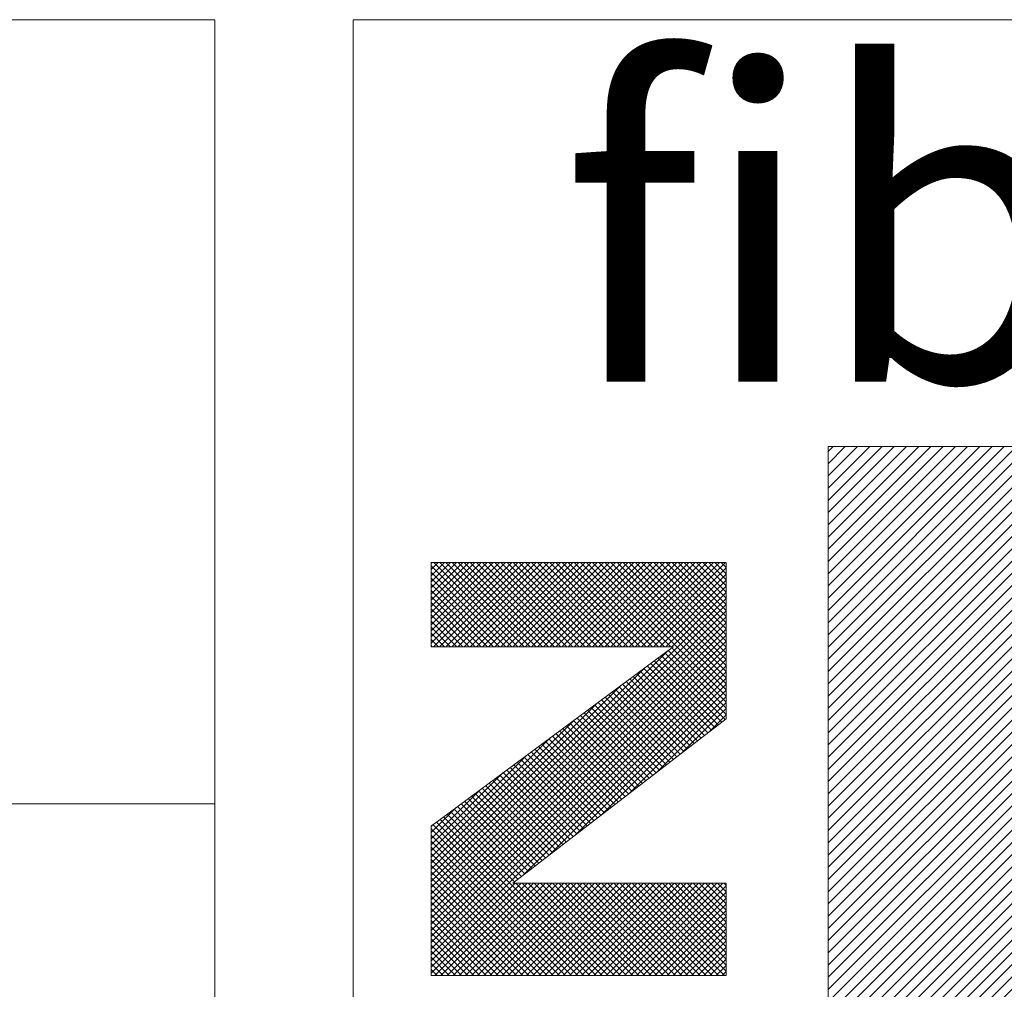
# Model space of a CAD drawing. Extents: x -550 to 169, y -151 to 333.
# Drawn here: x -217 to -210, y -49 to -42 of the extents above; entities that cross this region are included whole.
import ezdxf

# ---------------------------------------------------------------- set-up
doc = ezdxf.new("R2010")
doc.units = 0
doc.header["$MEASUREMENT"] = 0
doc.layers.get('0').update_dxf_attribs({"lineweight": 0})
for name, color, linetype, lineweight in [('1', 7, 'Continuous', 0), ('FIBERGLASS', 7, 'Continuous', 0), ('TITLEBLOCK', 95, 'Continuous', 0)]:
    doc.layers.add(name, color=color, linetype=linetype, lineweight=lineweight)
doc.styles.add('EDONFIBLOGO1', font='txt', dxfattribs={"height": 0.3125})

# ---------------------------------------------------------------- blocks, each defined once
blk = doc.blocks.new('_X132')
at = {"color": 0, "ltscale": 4}
for p, q in [((147.2483, 44.1212), (147.5396, 44.4125)), ((147.2483, 44.1433), (147.5175, 44.4125)), ((147.2483, 44.1654), (147.4954, 44.4125)), ((147.2483, 44.1875), (147.4733, 44.4125)), ((147.2483, 44.2096), (147.4512, 44.4125)), ((147.2483, 44.2317), (147.4291, 44.4125)), ((147.2483, 44.2538), (147.407, 44.4125)), ((147.2483, 44.2759), (147.3849, 44.4125)), ((147.2483, 44.298), (147.3628, 44.4125)), ((147.2483, 44.3201), (147.3407, 44.4125)), ((147.2483, 44.3422), (147.3186, 44.4125)), ((147.2483, 44.3643), (147.2965, 44.4125)), ((147.2483, 44.3864), (147.2744, 44.4125)), ((147.2483, 44.4085), (147.2523, 44.4125)), ((147.2572, 44.108), (147.5617, 44.4125)), ((147.5621, 44.108), (147.2577, 44.4125)), ((147.2793, 44.108), (147.5838, 44.4125)), ((147.5842, 44.108), (147.2798, 44.4125)), ((147.3014, 44.108), (147.6059, 44.4125)), ((147.6063, 44.108), (147.3019, 44.4125)), ((147.3235, 44.108), (147.628, 44.4125)), ((147.6284, 44.108), (147.324, 44.4125)), ((147.3456, 44.108), (147.6501, 44.4125)), ((147.6505, 44.108), (147.3461, 44.4125)), ((147.3677, 44.108), (147.6722, 44.4125)), ((147.6726, 44.108), (147.3682, 44.4125)), ((147.3898, 44.108), (147.6942, 44.4125)), ((147.6947, 44.108), (147.3902, 44.4125)), ((147.4119, 44.108), (147.7163, 44.4125)), ((147.7168, 44.108), (147.4123, 44.4125)), ((147.434, 44.108), (147.7384, 44.4125)), ((147.7389, 44.108), (147.4344, 44.4125)), ((147.4561, 44.108), (147.7605, 44.4125)), ((147.761, 44.108), (147.4565, 44.4125)), ((147.4782, 44.108), (147.7826, 44.4125)), ((147.7831, 44.108), (147.4786, 44.4125)), ((147.5003, 44.108), (147.8047, 44.4125)), ((147.8052, 44.108), (147.5007, 44.4125)), ((147.5224, 44.108), (147.8268, 44.4125)), ((147.8273, 44.108), (147.5228, 44.4125)), ((147.5444, 44.108), (147.8489, 44.4125)), ((147.8494, 44.108), (147.5449, 44.4125)), ((147.5665, 44.108), (147.871, 44.4125)), ((147.8715, 44.108), (147.567, 44.4125)), ((147.5886, 44.108), (147.8931, 44.4125)), ((147.8936, 44.108), (147.5891, 44.4125)), ((147.6107, 44.108), (147.9152, 44.4125)), ((147.9157, 44.108), (147.6112, 44.4125)), ((147.6328, 44.108), (147.9373, 44.4125)), ((147.9378, 44.108), (147.6333, 44.4125)), ((147.6549, 44.108), (147.9594, 44.4125)), ((147.9599, 44.108), (147.6554, 44.4125)), ((147.677, 44.108), (147.9815, 44.4125)), ((147.982, 44.108), (147.6775, 44.4125)), ((147.6991, 44.108), (148.0036, 44.4125)), ((148.0041, 44.108), (147.6996, 44.4125)), ((147.7212, 44.108), (148.0257, 44.4125)), ((148.0262, 44.108), (147.7217, 44.4125)), ((147.7433, 44.108), (148.0478, 44.4125)), ((148.0483, 44.108), (147.7438, 44.4125)), ((147.7654, 44.108), (148.0699, 44.4125)), ((148.0704, 44.108), (147.7659, 44.4125)), ((147.7875, 44.108), (148.092, 44.4125)), ((148.0925, 44.108), (147.788, 44.4125)), ((147.8096, 44.108), (148.1141, 44.4125)), ((148.1146, 44.108), (147.8101, 44.4125)), ((147.8317, 44.108), (148.1362, 44.4125)), ((148.3151, 43.9295), (147.8322, 44.4125)), ((147.8538, 44.108), (148.1583, 44.4125)), ((148.3151, 43.9516), (147.8543, 44.4125)), ((147.8759, 44.108), (148.1804, 44.4125)), ((148.3151, 43.9737), (147.8764, 44.4125)), ((147.898, 44.108), (148.2025, 44.4125)), ((148.3151, 43.9958), (147.8985, 44.4125)), ((147.9201, 44.108), (148.2246, 44.4125)), ((148.3151, 44.0179), (147.9206, 44.4125)), ((147.9422, 44.108), (148.2467, 44.4125)), ((148.3151, 44.04), (147.9427, 44.4125)), ((147.9643, 44.108), (148.2688, 44.4125)), ((148.3151, 44.0621), (147.9648, 44.4125)), ((147.9864, 44.108), (148.2909, 44.4125)), ((148.3151, 44.0842), (147.9869, 44.4125)), ((148.0085, 44.108), (148.313, 44.4125)), ((148.3151, 44.1063), (148.009, 44.4125)), ((148.3151, 44.1284), (148.0311, 44.4125)), ((148.3151, 44.1505), (148.0532, 44.4125)), ((148.3151, 44.1726), (148.0753, 44.4125)), ((148.3151, 44.1947), (148.0974, 44.4125)), ((148.3151, 44.2168), (148.1195, 44.4125)), ((148.3151, 44.2389), (148.1415, 44.4125)), ((148.3151, 44.261), (148.1636, 44.4125)), ((148.3151, 44.2831), (148.1857, 44.4125)), ((148.3151, 44.3052), (148.2078, 44.4125)), ((148.3151, 44.3273), (148.2299, 44.4125)), ((148.3151, 44.3494), (148.252, 44.4125)), ((148.3151, 44.3715), (148.2741, 44.4125)), ((148.3151, 44.3936), (148.2962, 44.4125)), ((147.54, 44.108), (147.2483, 44.3997)), ((147.518, 44.108), (147.2483, 44.3776)), ((148.0306, 44.108), (148.3151, 44.3925)), ((147.4959, 44.108), (147.2483, 44.3555)), ((148.0527, 44.108), (148.3151, 44.3704)), ((148.0748, 44.108), (148.3151, 44.3483)), ((147.4738, 44.108), (147.2483, 44.3334)), ((147.4517, 44.108), (147.2483, 44.3113)), ((148.0969, 44.108), (148.3151, 44.3262)), ((148.119, 44.108), (148.3151, 44.3041)), ((147.4296, 44.108), (147.2483, 44.2892)), ((147.2483, 43.2152), (148.3151, 44.282)), ((147.4075, 44.108), (147.2483, 44.2671)), ((147.2483, 43.1932), (148.3151, 44.26)), ((147.3854, 44.108), (147.2483, 44.245)), ((147.2483, 43.1711), (148.3151, 44.2379)), ((147.3633, 44.108), (147.2483, 44.2229)), ((147.2483, 43.149), (148.3151, 44.2158)), ((147.3412, 44.108), (147.2483, 44.2008)), ((147.2483, 43.1269), (148.3151, 44.1937)), ((147.3191, 44.108), (147.2483, 44.1787)), ((147.2483, 43.1048), (148.3151, 44.1716)), ((147.297, 44.108), (147.2483, 44.1566)), ((147.2483, 43.0827), (148.3151, 44.1495)), ((147.2749, 44.108), (147.2483, 44.1345)), ((147.2483, 43.0606), (148.3151, 44.1274)), ((147.2528, 44.108), (147.2483, 44.1124)), ((147.2483, 43.0385), (148.3151, 44.1053)), ((147.2483, 43.2373), (148.1056, 44.0946)), ((148.3151, 43.8853), (148.1057, 44.0947)), ((148.3151, 43.9074), (148.1184, 44.1041)), ((147.2483, 43.0164), (148.3151, 44.0832)), ((147.2483, 42.9943), (148.3151, 44.0611)), ((148.2864, 43.8257), (148.055, 44.0571)), ((148.2989, 43.8353), (148.0677, 44.0665)), ((148.3114, 43.8449), (148.0804, 44.0759)), ((148.3151, 43.8632), (148.093, 44.0853)), ((147.2483, 42.9722), (148.3151, 44.039)), ((147.2483, 43.2594), (148.0204, 44.0315)), ((148.2365, 43.7872), (148.0042, 44.0195)), ((148.249, 43.7968), (148.0169, 44.0289)), ((148.2615, 43.8064), (148.0296, 44.0383)), ((148.2739, 43.816), (148.0423, 44.0477)), ((147.5797, 43.2814), (148.3151, 44.0169)), ((147.6758, 43.3554), (148.3151, 43.9948)), ((148.199, 43.7584), (147.9661, 43.9913)), ((148.2115, 43.768), (147.9788, 44.0007)), ((148.224, 43.7776), (147.9915, 44.0101)), ((147.2483, 43.2815), (147.9352, 43.9685)), ((147.7719, 43.4294), (148.3151, 43.9727)), ((147.868, 43.5034), (148.3151, 43.9506)), ((148.1491, 43.7199), (147.9153, 43.9537)), ((148.1616, 43.7295), (147.928, 43.9631)), ((148.1741, 43.7391), (147.9407, 43.9725)), ((148.1865, 43.7487), (147.9534, 43.9819)), ((148.0992, 43.6815), (147.8645, 43.9161)), ((148.1116, 43.6911), (147.8772, 43.9255)), ((148.1241, 43.7007), (147.8899, 43.9349)), ((148.1366, 43.7103), (147.9026, 43.9443)), ((147.964, 43.5774), (148.3151, 43.9285)), ((147.2483, 43.3036), (147.8501, 43.9054)), ((148.0492, 43.643), (147.8138, 43.8785)), ((148.0617, 43.6526), (147.8264, 43.8879)), ((148.0742, 43.6622), (147.8391, 43.8973)), ((148.0867, 43.6718), (147.8518, 43.9067)), ((148.0601, 43.6514), (148.3151, 43.9064)), ((148.1562, 43.7254), (148.3151, 43.8843)), ((147.2483, 43.3257), (147.7649, 43.8423)), ((148.0118, 43.6142), (147.7757, 43.8503)), ((148.0243, 43.6238), (147.7884, 43.8597)), ((148.0367, 43.6334), (147.8011, 43.8691)), ((148.2523, 43.7994), (148.3151, 43.8622)), ((147.9618, 43.5757), (147.7249, 43.8127)), ((147.9743, 43.5853), (147.7376, 43.8221)), ((147.9868, 43.5949), (147.7503, 43.8315)), ((147.9993, 43.6045), (147.763, 43.8409)), ((147.2483, 43.3478), (147.6797, 43.7792)), ((147.9119, 43.5373), (147.6741, 43.7751)), ((147.9244, 43.5469), (147.6868, 43.7845)), ((147.9369, 43.5565), (147.6995, 43.7939)), ((147.9494, 43.5661), (147.7122, 43.8033)), ((147.862, 43.4988), (147.6233, 43.7374)), ((147.8745, 43.5084), (147.636, 43.7469)), ((147.8869, 43.518), (147.6487, 43.7563)), ((147.8994, 43.5276), (147.6614, 43.7657)), ((147.2483, 43.3699), (147.5945, 43.7161)), ((147.812, 43.4604), (147.5725, 43.6998)), ((147.8245, 43.47), (147.5852, 43.7092)), ((147.837, 43.4796), (147.5979, 43.7186)), ((147.8495, 43.4892), (147.6106, 43.728)), ((147.7746, 43.4315), (147.5345, 43.6716)), ((147.7871, 43.4411), (147.5472, 43.681)), ((147.7995, 43.4507), (147.5598, 43.6904)), ((147.2483, 43.392), (147.5094, 43.653)), ((147.7246, 43.3931), (147.4837, 43.634)), ((147.7371, 43.4027), (147.4964, 43.6434)), ((147.7496, 43.4123), (147.5091, 43.6528)), ((147.7621, 43.4219), (147.5218, 43.6622)), ((147.6747, 43.3546), (147.4329, 43.5964)), ((147.6872, 43.3642), (147.4456, 43.6058)), ((147.6997, 43.3738), (147.4583, 43.6152)), ((147.7122, 43.3834), (147.471, 43.6246)), ((147.2483, 43.4141), (147.4242, 43.59)), ((147.6248, 43.3162), (147.3821, 43.5588)), ((147.6373, 43.3258), (147.3948, 43.5682)), ((147.6497, 43.3354), (147.4075, 43.5776)), ((147.6622, 43.345), (147.4202, 43.587)), ((147.2483, 43.4362), (147.339, 43.5269)), ((147.5748, 43.2777), (147.3313, 43.5212)), ((147.5873, 43.2873), (147.344, 43.5306)), ((147.5998, 43.2969), (147.3567, 43.54)), ((147.6123, 43.3065), (147.3694, 43.5494)), ((147.8667, 42.9195), (147.2932, 43.493)), ((147.5499, 43.2585), (147.3059, 43.5024)), ((147.5624, 43.2681), (147.3186, 43.5118)), ((147.2483, 43.4583), (147.2538, 43.4638)), ((147.7783, 42.9195), (147.2483, 43.4495)), ((147.8004, 42.9195), (147.2552, 43.4648)), ((147.8225, 42.9195), (147.2679, 43.4742)), ((147.8446, 42.9195), (147.2806, 43.4836)), ((147.7562, 42.9195), (147.2483, 43.4274)), ((147.7341, 42.9195), (147.2483, 43.4053)), ((147.712, 42.9195), (147.2483, 43.3832)), ((147.6899, 42.9195), (147.2483, 43.3611)), ((147.6678, 42.9195), (147.2483, 43.339)), ((147.6457, 42.9195), (147.2483, 43.3169)), ((147.6236, 42.9195), (147.2483, 43.2948)), ((147.6016, 42.9195), (147.2483, 43.2728)), ((147.2483, 42.928), (147.5738, 43.2535)), ((147.2483, 42.9501), (147.5517, 43.2535)), ((147.5795, 42.9195), (147.2483, 43.2507)), ((147.262, 42.9195), (147.5959, 43.2535)), ((147.2841, 42.9195), (147.618, 43.2535)), ((147.3062, 42.9195), (147.6401, 43.2535)), ((147.3283, 42.9195), (147.6622, 43.2535)), ((147.3504, 42.9195), (147.6843, 43.2535)), ((147.3725, 42.9195), (147.7064, 43.2535)), ((147.3946, 42.9195), (147.7285, 43.2535)), ((147.4167, 42.9195), (147.7506, 43.2535)), ((147.4388, 42.9195), (147.7727, 43.2535)), ((147.4609, 42.9195), (147.7948, 43.2535)), ((147.4829, 42.9195), (147.8169, 43.2535)), ((147.505, 42.9195), (147.839, 43.2535)), ((147.5271, 42.9195), (147.8611, 43.2535)), ((147.5492, 42.9195), (147.8832, 43.2535)), ((147.8888, 42.9195), (147.5549, 43.2535)), ((147.5713, 42.9195), (147.9053, 43.2535)), ((147.9109, 42.9195), (147.577, 43.2535)), ((147.5934, 42.9195), (147.9274, 43.2535)), ((147.933, 42.9195), (147.5991, 43.2535)), ((147.6155, 42.9195), (147.9495, 43.2535)), ((147.9551, 42.9195), (147.6212, 43.2535)), ((147.6376, 42.9195), (147.9716, 43.2535)), ((147.9772, 42.9195), (147.6433, 43.2535)), ((147.6597, 42.9195), (147.9937, 43.2535)), ((147.9993, 42.9195), (147.6654, 43.2535)), ((147.6818, 42.9195), (148.0158, 43.2535)), ((148.0214, 42.9195), (147.6875, 43.2535)), ((147.7039, 42.9195), (148.0379, 43.2535)), ((148.0435, 42.9195), (147.7095, 43.2535)), ((147.726, 42.9195), (148.06, 43.2535)), ((148.0656, 42.9195), (147.7316, 43.2535)), ((147.7481, 42.9195), (148.0821, 43.2535)), ((148.0877, 42.9195), (147.7537, 43.2535)), ((147.7702, 42.9195), (148.1042, 43.2535)), ((148.1098, 42.9195), (147.7758, 43.2535)), ((147.7923, 42.9195), (148.1263, 43.2535)), ((148.1319, 42.9195), (147.7979, 43.2535)), ((147.8144, 42.9195), (148.1483, 43.2535)), ((148.154, 42.9195), (147.82, 43.2535)), ((147.8365, 42.9195), (148.1704, 43.2535)), ((148.1761, 42.9195), (147.8421, 43.2535)), ((147.8586, 42.9195), (148.1925, 43.2535)), ((148.1982, 42.9195), (147.8642, 43.2535)), ((147.8807, 42.9195), (148.2146, 43.2535)), ((148.2203, 42.9195), (147.8863, 43.2535)), ((147.9028, 42.9195), (148.2367, 43.2535)), ((148.2424, 42.9195), (147.9084, 43.2535)), ((147.9249, 42.9195), (148.2588, 43.2535)), ((148.2645, 42.9195), (147.9305, 43.2535)), ((147.947, 42.9195), (148.2809, 43.2535)), ((148.2866, 42.9195), (147.9526, 43.2535)), ((147.9691, 42.9195), (148.303, 43.2535)), ((148.3087, 42.9195), (147.9747, 43.2535)), ((147.9912, 42.9195), (148.3151, 43.2435)), ((148.3151, 42.9352), (147.9968, 43.2535)), ((148.3151, 42.9573), (148.0189, 43.2535)), ((148.3151, 42.9793), (148.041, 43.2535)), ((148.3151, 43.0014), (148.0631, 43.2535)), ((148.3151, 43.0235), (148.0852, 43.2535)), ((148.3151, 43.0456), (148.1073, 43.2535)), ((148.3151, 43.0677), (148.1294, 43.2535)), ((148.3151, 43.0898), (148.1515, 43.2535)), ((148.3151, 43.1119), (148.1736, 43.2535)), ((148.3151, 43.134), (148.1957, 43.2535)), ((148.3151, 43.1561), (148.2178, 43.2535)), ((148.3151, 43.1782), (148.2399, 43.2535)), ((148.3151, 43.2003), (148.262, 43.2535)), ((148.3151, 43.2224), (148.2841, 43.2535)), ((148.3151, 43.2445), (148.3062, 43.2535)), ((147.5574, 42.9195), (147.2483, 43.2286)), ((147.5353, 42.9195), (147.2483, 43.2065)), ((148.0133, 42.9195), (148.3151, 43.2214)), ((147.5132, 42.9195), (147.2483, 43.1844)), ((148.0354, 42.9195), (148.3151, 43.1993)), ((148.0575, 42.9195), (148.3151, 43.1772)), ((147.4911, 42.9195), (147.2483, 43.1623)), ((147.469, 42.9195), (147.2483, 43.1402)), ((148.0796, 42.9195), (148.3151, 43.1551)), ((148.1017, 42.9195), (148.3151, 43.133)), ((147.4469, 42.9195), (147.2483, 43.1181)), ((147.4248, 42.9195), (147.2483, 43.096)), ((148.1238, 42.9195), (148.3151, 43.1109)), ((147.4027, 42.9195), (147.2483, 43.0739)), ((148.1459, 42.9195), (148.3151, 43.0888)), ((148.168, 42.9195), (148.3151, 43.0667)), ((147.3806, 42.9195), (147.2483, 43.0518)), ((147.3585, 42.9195), (147.2483, 43.0297)), ((148.1901, 42.9195), (148.3151, 43.0446)), ((148.2122, 42.9195), (148.3151, 43.0225)), ((147.3364, 42.9195), (147.2483, 43.0076)), ((148.2342, 42.9195), (148.3151, 43.0004)), ((147.3143, 42.9195), (147.2483, 42.9855)), ((147.2922, 42.9195), (147.2483, 42.9634)), ((148.2563, 42.9195), (148.3151, 42.9783)), ((148.2784, 42.9195), (148.3151, 42.9562)), ((147.2701, 42.9195), (147.2483, 42.9413)), ((148.3005, 42.9195), (148.3151, 42.9341))]:
    blk.add_line(p, q, dxfattribs=at)
blk = doc.blocks.new('_X130')
at = {"color": 0, "ltscale": 2}
for p, q in [((-8.4788, 3.1222), (-8.0943, 3.5067)), ((-8.4788, 3.1442), (-8.1164, 3.5067)), ((-8.4788, 3.1663), (-8.1385, 3.5067)), ((-8.4788, 3.1884), (-8.1606, 3.5067)), ((-8.4788, 3.2105), (-8.1827, 3.5067)), ((-8.4788, 3.2326), (-8.2048, 3.5067)), ((-8.4788, 3.2547), (-8.2269, 3.5067)), ((-8.4788, 3.2768), (-8.249, 3.5067)), ((-8.4788, 3.2989), (-8.271, 3.5067)), ((-8.4788, 3.321), (-8.2931, 3.5067)), ((-8.4788, 3.3431), (-8.3152, 3.5067)), ((-8.4788, 3.3652), (-8.3373, 3.5067)), ((-8.4788, 3.3873), (-8.3594, 3.5067)), ((-8.4788, 3.4094), (-8.3815, 3.5067)), ((-8.4788, 3.4315), (-8.4036, 3.5067)), ((-8.4788, 3.4536), (-8.4257, 3.5067)), ((-8.4788, 3.4757), (-8.4478, 3.5067)), ((-8.4788, 3.4978), (-8.4699, 3.5067)), ((-8.4788, 3.1001), (-8.0805, 3.4984)), ((-8.4788, 3.078), (-8.0681, 3.4887)), ((-8.4788, 3.0559), (-8.0557, 3.479)), ((-8.4788, 3.0338), (-8.0433, 3.4693)), ((-8.4788, 3.0117), (-8.0309, 3.4596)), ((-8.4788, 2.9896), (-8.0185, 3.4499)), ((-8.4788, 2.9675), (-8.0061, 3.4402)), ((-8.4788, 2.9454), (-7.9937, 3.4305)), ((-8.4788, 2.9233), (-7.9813, 3.4208)), ((-8.4788, 2.9012), (-7.9689, 3.4111)), ((-8.4788, 2.8791), (-7.9565, 3.4014)), ((-8.4788, 2.857), (-7.9441, 3.3917)), ((-8.4788, 2.8349), (-7.9317, 3.3821)), ((-8.4788, 2.8128), (-7.9193, 3.3724)), ((-8.4788, 2.7907), (-7.9068, 3.3627)), ((-8.4788, 2.7686), (-7.8944, 3.353)), ((-8.4788, 2.7465), (-7.882, 3.3433)), ((-8.4788, 2.7244), (-7.8696, 3.3336)), ((-8.4788, 2.7023), (-7.8572, 3.3239)), ((-8.4788, 2.6802), (-7.8448, 3.3142)), ((-8.4788, 2.6581), (-7.8324, 3.3045)), ((-8.4788, 2.636), (-7.82, 3.2948)), ((-8.4788, 2.6139), (-7.8076, 3.2851)), ((-8.4788, 2.5918), (-7.7952, 3.2754)), ((-8.4788, 2.5697), (-7.7828, 3.2657)), ((-8.4788, 2.5476), (-7.7704, 3.256)), ((-8.4788, 2.5255), (-7.758, 3.2463)), ((-8.4788, 2.5034), (-7.7456, 3.2366)), ((-8.4788, 2.4813), (-7.7332, 3.2269)), ((-8.4788, 2.4592), (-7.7208, 3.2173)), ((-8.4788, 2.4371), (-7.7084, 3.2076)), ((-8.4788, 2.415), (-7.696, 3.1979)), ((-8.4788, 2.3929), (-7.6836, 3.1882)), ((-8.4788, 2.3709), (-7.6712, 3.1785)), ((-8.4788, 2.3488), (-7.6588, 3.1688)), ((-8.4788, 2.3267), (-7.6464, 3.1591)), ((-8.4788, 2.3046), (-7.634, 3.1494)), ((-8.4788, 2.2825), (-7.6216, 3.1397)), ((-8.4788, 2.2604), (-7.6092, 3.13)), ((-8.4788, 2.2383), (-7.5968, 3.1203)), ((-8.4788, 2.2162), (-7.5844, 3.1106)), ((-8.4788, 2.1941), (-7.572, 3.1009)), ((-8.4788, 2.172), (-7.5596, 3.0912)), ((-8.4788, 2.1499), (-7.5472, 3.0815)), ((-8.4788, 2.1278), (-7.5348, 3.0718)), ((-8.4788, 2.1057), (-7.5224, 3.0622)), ((-8.4788, 2.0836), (-7.5099, 3.0525)), ((-8.4788, 2.0615), (-7.4975, 3.0428)), ((-8.4788, 2.0394), (-7.4851, 3.0331)), ((-8.4788, 2.0173), (-7.4727, 3.0234)), ((-8.4788, 1.9952), (-7.4603, 3.0137)), ((-8.4788, 1.9731), (-7.4479, 3.004)), ((-8.4788, 1.951), (-7.4355, 2.9943)), ((-8.4788, 1.9289), (-7.4231, 2.9846)), ((-8.4788, 1.9068), (-7.4107, 2.9749)), ((-8.4788, 1.8847), (-7.3983, 2.9652)), ((-8.4676, 1.8738), (-7.3859, 2.9555)), ((-8.4455, 1.8738), (-7.3735, 2.9458)), ((-8.4234, 1.8738), (-7.3611, 2.9361)), ((-8.4013, 1.8738), (-7.3487, 2.9264)), ((-8.3792, 1.8738), (-7.3363, 2.9167)), ((-8.3571, 1.8738), (-7.3239, 2.907)), ((-8.335, 1.8738), (-7.3115, 2.8974)), ((-8.3129, 1.8738), (-7.2991, 2.8877)), ((-8.2908, 1.8738), (-7.2867, 2.878)), ((-8.2687, 1.8738), (-7.2743, 2.8683)), ((-8.2466, 1.8738), (-7.2619, 2.8586)), ((-8.2245, 1.8738), (-7.2495, 2.8489)), ((-8.2025, 1.8738), (-7.2371, 2.8392)), ((-8.1804, 1.8738), (-7.2247, 2.8295)), ((-8.1583, 1.8738), (-7.2123, 2.8198)), ((-8.1362, 1.8738), (-7.1999, 2.8101)), ((-8.1141, 1.8738), (-7.1875, 2.8004)), ((-8.092, 1.8738), (-7.1751, 2.7907)), ((-8.0699, 1.8738), (-7.1627, 2.781)), ((-8.0478, 1.8738), (-7.1503, 2.7713)), ((-8.0257, 1.8738), (-7.1379, 2.7616)), ((-8.0036, 1.8738), (-7.1255, 2.7519)), ((-7.9815, 1.8738), (-7.113, 2.7423)), ((-7.9594, 1.8738), (-7.1006, 2.7326)), ((-7.9373, 1.8738), (-7.0882, 2.7229)), ((-7.9152, 1.8738), (-7.0758, 2.7132)), ((-7.8931, 1.8738), (-7.0634, 2.7035)), ((-7.871, 1.8738), (-7.051, 2.6938)), ((-7.8489, 1.8738), (-7.0386, 2.6841)), ((-7.8268, 1.8738), (-7.0262, 2.6744)), ((-7.8047, 1.8738), (-7.0138, 2.6647)), ((-7.7826, 1.8738), (-7.0014, 2.655)), ((-7.2143, 2.42), (-7.2121, 2.4222)), ((-7.211, 2.4233), (-7.2088, 2.4255)), ((-7.2343, 2.4), (-7.2321, 2.4022)), ((-7.231, 2.4033), (-7.2288, 2.4055)), ((-7.2276, 2.4067), (-7.2255, 2.4088)), ((-7.221, 2.4133), (-7.2188, 2.4155)), ((-7.2176, 2.4167), (-7.2155, 2.4188)), ((-7.251, 2.3833), (-7.2488, 2.3855)), ((-7.2476, 2.3867), (-7.2455, 2.3888)), ((-7.2443, 2.39), (-7.2421, 2.3922)), ((-7.241, 2.3933), (-7.2388, 2.3955)), ((-7.2376, 2.3967), (-7.2355, 2.3988)), ((-7.2676, 2.3667), (-7.2655, 2.3688)), ((-7.2643, 2.37), (-7.2621, 2.3722)), ((-7.261, 2.3733), (-7.2588, 2.3755)), ((-7.2576, 2.3767), (-7.2555, 2.3788)), ((-7.2543, 2.38), (-7.2521, 2.3822)), ((-7.7605, 1.8738), (-7.2855, 2.3488)), ((-7.2843, 2.35), (-7.2821, 2.3522)), ((-7.281, 2.3533), (-7.2788, 2.3555)), ((-7.2776, 2.3567), (-7.2755, 2.3588)), ((-7.2743, 2.36), (-7.2721, 2.3622)), ((-7.271, 2.3633), (-7.2688, 2.3655)), ((-7.6722, 1.94), (-7.6721, 1.9401)), ((-7.6689, 1.9433), (-7.6688, 1.9434)), ((-7.6655, 1.9467), (-7.6655, 1.9467)), ((-7.6889, 1.9233), (-7.6888, 1.9234)), ((-7.6855, 1.9267), (-7.6855, 1.9267)), ((-7.6822, 1.93), (-7.6821, 1.9301)), ((-7.6789, 1.9333), (-7.6788, 1.9334)), ((-7.6755, 1.9367), (-7.6755, 1.9367)), ((-7.7055, 1.9067), (-7.7055, 1.9067)), ((-7.7022, 1.91), (-7.7021, 1.9101)), ((-7.6989, 1.9133), (-7.6988, 1.9134)), ((-7.6955, 1.9167), (-7.6955, 1.9167)), ((-7.6922, 1.92), (-7.6921, 1.9201)), ((-7.7255, 1.8867), (-7.7255, 1.8867)), ((-7.7222, 1.89), (-7.7221, 1.8901)), ((-7.7189, 1.8933), (-7.7188, 1.8934)), ((-7.7155, 1.8967), (-7.7155, 1.8967)), ((-7.7122, 1.9), (-7.7121, 1.9001)), ((-7.7089, 1.9033), (-7.7088, 1.9034)), ((-7.7355, 1.8767), (-7.7355, 1.8767)), ((-7.7322, 1.88), (-7.7321, 1.8801)), ((-7.7289, 1.8833), (-7.7288, 1.8834))]:
    blk.add_line(p, q, dxfattribs=at)

msp = doc.modelspace()

# ---------------------------------------------------------------- linework, layer by layer
at = {"layer": '1', "color": 8, "ltscale": 2}
msp.add_lwpolyline([(-211.32449, -53.10306), (-211.32449, -45.43626), (-198.84449, -45.43626)], dxfattribs=at)
at = {"layer": 'FIBERGLASS', "color": 3, "ltscale": 2}
for p, q in [((-212.06114, -46.27398), (-214.19474, -46.27398)), ((-214.19474, -46.27398), (-214.19474, -46.88294)), ((-212.06114, -47.40338), (-212.06114, -46.27398)), ((-212.44409, -46.88294), (-214.19474, -48.17944)), ((-214.19474, -46.88294), (-212.44409, -46.88294)), ((-213.60463, -48.59196), (-212.06114, -47.40338)), ((-214.19474, -48.17944), (-214.19474, -49.25985)), ((-212.06114, -48.59196), (-213.60463, -48.59196)), ((-212.06114, -49.25985), (-212.06114, -48.59196)), ((-214.19474, -49.25985), (-212.06114, -49.25985))]:
    msp.add_line(p, q, dxfattribs=at)
at = {"layer": 'TITLEBLOCK', "ltscale": 2}
for p, q in [((-271.75769, -42.35126), (-215.75769, -42.35126)), ((-215.75769, -42.35126), (-215.75769, -59.35126)), ((-214.75769, -42.35126), (-214.75769, -59.35126)), ((-214.75769, -42.35126), (-174.75769, -42.35126))]:
    msp.add_line(p, q, dxfattribs=at)
at = {"layer": 'TITLEBLOCK', "color": 6, "ltscale": 2}
msp.add_line((-271.75769, -48.01793), (-215.75769, -48.01793), dxfattribs=at)

# ---------------------------------------------------------------- block references
at = {"layer": 'TITLEBLOCK', "color": 8, "ltscale": 2, "xscale": 4, "yscale": 4, "zscale": 4}
msp.add_blockref('_X130', (-177.40922, -59.46306), dxfattribs=at)
at = {"layer": 'TITLEBLOCK', "color": 1, "ltscale": 4, "xscale": 2, "yscale": 2, "zscale": 2}
msp.add_blockref('_X132', (-508.6914, -135.09891), dxfattribs=at)

# ---------------------------------------------------------------- texts
at = {"layer": 'TITLEBLOCK', "color": 3, "ltscale": 2, "insert": (-213.25376, -42.7179), "char_height": 2.25, "width": 13.598963, "attachment_point": 1, "style": 'EDONFIBLOGO1'}
msp.add_mtext('fiberglass', dxfattribs=at)

doc.saveas('drawing.dxf')
